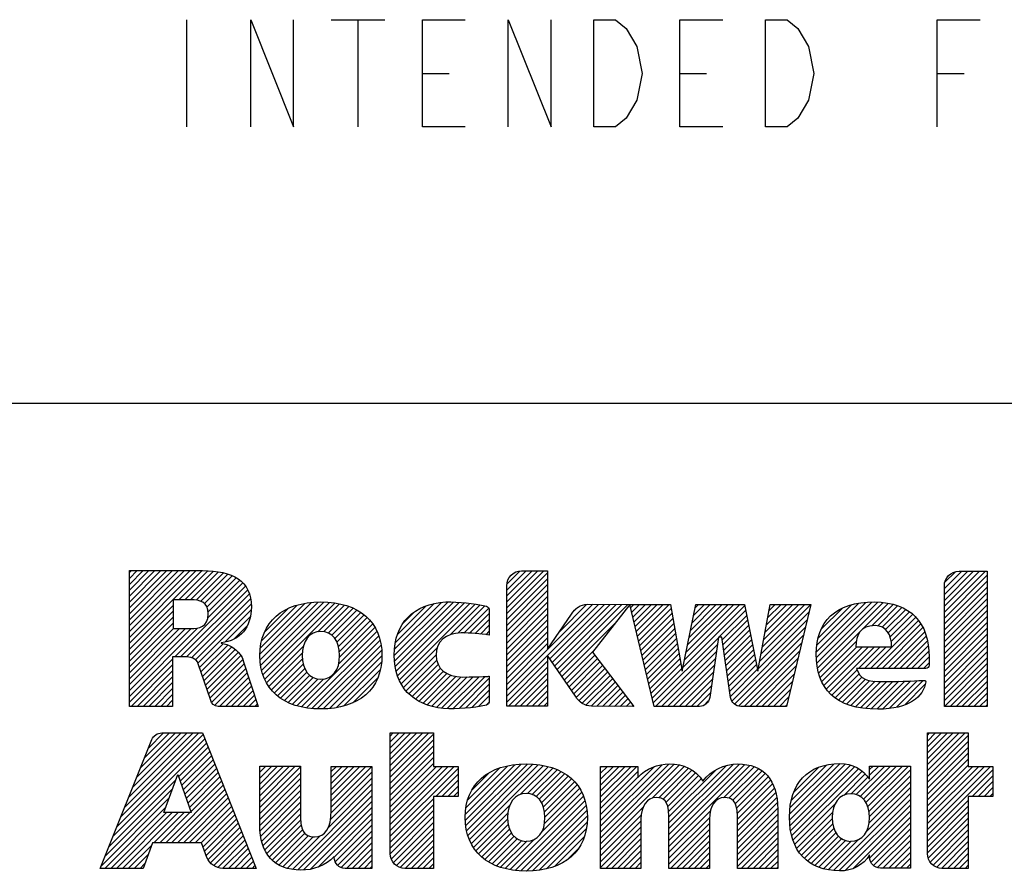
# Model space of a CAD drawing. Units: inches. Extents: x 0 to 22, y 0 to 17.
# Drawn here: x 15.5 to 16.9, y 1.6 to 2.9 of the extents above; entities that cross this region are included whole.
import ezdxf

# ---------------------------------------------------------------- set-up
doc = ezdxf.new("R2010")
doc.units = ezdxf.units.IN
doc.header["$LTSCALE"] = 1.21
doc.header["$MEASUREMENT"] = 0
doc.layers.get('0').update_dxf_attribs({"linetype": 'CONTINUOUS'})

# ---------------------------------------------------------------- blocks, each defined once
blk = doc.blocks.new('2019_RA_LOGO_TB_BL0', base_point=(16.124, 1.862))
at = {"color": 2, "linetype": 'Continuous'}
for p, q in [((15.6342, 1.963), (15.74, 2.0688)), ((15.6342, 1.9716), (15.7314, 2.0688)), ((15.6342, 1.9802), (15.7228, 2.0688)), ((15.6342, 1.9887), (15.7142, 2.0688)), ((15.6342, 1.9973), (15.7057, 2.0688)), ((15.6342, 2.0059), (15.6971, 2.0688)), ((15.6342, 2.0145), (15.6885, 2.0688)), ((15.6342, 2.0231), (15.6799, 2.0688)), ((15.6342, 2.0317), (15.6713, 2.0688)), ((15.6342, 2.0402), (15.6627, 2.0688)), ((15.6342, 2.0488), (15.6542, 2.0688)), ((15.6342, 2.0574), (15.6456, 2.0688)), ((15.6342, 2.066), (15.637, 2.0688)), ((15.7061, 2.0263), (15.7484, 2.0686)), ((15.7147, 2.0263), (15.7562, 2.0678)), ((15.7233, 2.0263), (15.7639, 2.0669)), ((15.7314, 2.0259), (15.7711, 2.0655)), ((16.1839, 2.0148), (16.2377, 2.0687)), ((16.1839, 2.0234), (16.2291, 2.0687)), ((16.1839, 2.032), (16.2206, 2.0687)), ((16.1839, 2.0406), (16.212, 2.0687)), ((16.1839, 2.0062), (16.2433, 2.0656)), ((16.1845, 2.0498), (16.2028, 2.0681)), ((16.8212, 2.0084), (16.881, 2.0681)), ((16.8212, 2.017), (16.8724, 2.0681)), ((16.8212, 2.0255), (16.8638, 2.0681)), ((16.8212, 2.0341), (16.8552, 2.0681)), ((16.8212, 2.0427), (16.8466, 2.0681)), ((16.822, 2.0521), (16.8372, 2.0673)), ((15.7383, 2.0242), (15.7777, 2.0636)), ((15.7436, 2.0209), (15.784, 2.0613)), ((15.7471, 2.0158), (15.7896, 2.0583)), ((15.7483, 1.9999), (15.7993, 2.0509)), ((15.7487, 2.0088), (15.7948, 2.0549)), ((16.1839, 1.9976), (16.2433, 2.0571)), ((16.8212, 1.9998), (16.8836, 2.0621)), ((16.8212, 1.9912), (16.8836, 2.0536)), ((15.7002, 1.9432), (15.8033, 2.0463)), ((15.7088, 1.9432), (15.8066, 2.0409)), ((16.1839, 1.9891), (16.2433, 2.0485)), ((16.1839, 1.9805), (16.2433, 2.0399)), ((16.8212, 1.9826), (16.8836, 2.045)), ((15.7173, 1.9431), (15.8088, 2.0346)), ((15.7246, 1.9418), (15.8107, 2.0279)), ((15.8244, 1.9472), (15.8996, 2.0224)), ((15.8247, 1.9389), (15.9089, 2.0231)), ((15.8254, 1.931), (15.9175, 2.0231)), ((15.8269, 1.9239), (15.9255, 2.0225)), ((16.0198, 1.9452), (16.0978, 2.0231)), ((16.0204, 1.9372), (16.1061, 2.0229)), ((16.0204, 1.9543), (16.0886, 2.0225)), ((16.0212, 1.9294), (16.1144, 2.0226)), ((16.1839, 1.9719), (16.2433, 2.0313)), ((16.1839, 1.9633), (16.2433, 2.0227)), ((16.6348, 1.9507), (16.7067, 2.0226)), ((16.6349, 1.9422), (16.7156, 2.023)), ((16.6355, 1.9342), (16.7241, 2.0229)), ((16.6366, 1.9268), (16.7321, 2.0223)), ((16.8212, 1.974), (16.8836, 2.0364)), ((16.8212, 1.9655), (16.8836, 2.0278)), ((15.6342, 1.9544), (15.698, 2.0182)), ((15.6342, 1.9458), (15.698, 2.0096)), ((15.7303, 1.939), (15.8114, 2.0201)), ((15.7339, 1.9339), (15.8116, 2.0116)), ((15.8251, 1.9564), (15.8899, 2.0212)), ((15.827, 1.967), (15.8787, 2.0187)), ((15.8287, 1.9172), (15.9333, 2.0217)), ((15.8312, 1.911), (15.9404, 2.0203)), ((15.8314, 1.9799), (15.8652, 2.0137)), ((15.9087, 1.9799), (15.9474, 2.0187)), ((15.9173, 1.98), (15.9538, 2.0165)), ((15.9238, 1.9779), (15.96, 2.0141)), ((15.9291, 1.9747), (15.9656, 2.0112)), ((15.9332, 1.9702), (15.9711, 2.008)), ((16.0217, 1.9642), (16.0783, 2.0208)), ((16.0227, 1.9223), (16.1224, 2.022)), ((16.0247, 1.9157), (16.1301, 2.0212)), ((16.0247, 1.9758), (16.0663, 2.0174)), ((16.0271, 1.9095), (16.1376, 2.02)), ((16.0328, 1.9925), (16.0492, 2.0089)), ((16.1018, 1.9757), (16.1448, 2.0187)), ((16.1125, 1.9778), (16.1521, 2.0174)), ((16.1212, 1.9779), (16.1576, 2.0142)), ((16.1839, 1.8946), (16.309, 2.0198)), ((16.1839, 1.8861), (16.3176, 2.0197)), ((16.1839, 1.9547), (16.2433, 2.0141)), ((16.2467, 1.9403), (16.3261, 2.0197)), ((16.2502, 1.9352), (16.3346, 2.0196)), ((16.2537, 1.9301), (16.3431, 2.0196)), ((16.2572, 1.925), (16.3516, 2.0195)), ((16.2607, 1.92), (16.3602, 2.0194)), ((16.261, 1.9803), (16.3002, 2.0196)), ((16.2822, 2.0102), (16.2871, 2.015)), ((16.364, 2.0147), (16.3687, 2.0194)), ((16.3657, 2.0078), (16.3773, 2.0194)), ((16.3673, 2.0009), (16.3859, 2.0194)), ((16.369, 1.9939), (16.3945, 2.0194)), ((16.3706, 1.987), (16.4031, 2.0194)), ((16.3723, 1.9801), (16.4116, 2.0194)), ((16.374, 1.9731), (16.4202, 2.0194)), ((16.3756, 1.9662), (16.4232, 2.0138)), ((16.4408, 1.9284), (16.5304, 2.018)), ((16.4429, 1.9391), (16.5232, 2.0194)), ((16.4451, 1.9499), (16.5146, 2.0194)), ((16.4473, 1.9606), (16.5061, 2.0194)), ((16.4495, 1.9714), (16.4975, 2.0194)), ((16.4517, 1.9822), (16.4889, 2.0194)), ((16.4538, 1.9929), (16.4803, 2.0194)), ((16.456, 2.0037), (16.4717, 2.0194)), ((16.4582, 2.0145), (16.4631, 2.0194)), ((16.4929, 1.9719), (16.5318, 2.0109)), ((16.5524, 1.937), (16.6239, 2.0085)), ((16.5543, 1.9475), (16.6265, 2.0196)), ((16.5562, 1.958), (16.6178, 2.0196)), ((16.5581, 1.9685), (16.6092, 2.0196)), ((16.56, 1.979), (16.6006, 2.0195)), ((16.5619, 1.9894), (16.592, 2.0195)), ((16.5638, 1.9999), (16.5834, 2.0195)), ((16.5657, 2.0104), (16.5748, 2.0194)), ((16.6356, 1.9602), (16.6968, 2.0214)), ((16.6375, 1.9706), (16.686, 2.0191)), ((16.6422, 1.9839), (16.6722, 2.0139)), ((16.7018, 1.9834), (16.7396, 2.0212)), ((16.7155, 1.9885), (16.7467, 2.0197)), ((16.7241, 1.9885), (16.7532, 2.0176)), ((16.7307, 1.9865), (16.7595, 2.0153)), ((16.7357, 1.983), (16.765, 2.0123)), ((16.7395, 1.9782), (16.7703, 2.009)), ((16.8212, 1.9569), (16.8836, 2.0192)), ((16.8212, 1.9483), (16.8836, 2.0106)), ((15.6342, 1.9372), (15.698, 2.0011)), ((15.7735, 1.965), (15.8102, 2.0017)), ((15.9365, 1.9648), (15.9759, 2.0043)), ((15.9387, 1.9585), (15.9807, 2.0004)), ((15.94, 1.9512), (15.9847, 1.9959)), ((16.1296, 1.9777), (16.1584, 2.0065)), ((16.1379, 1.9774), (16.1584, 1.9979)), ((16.1839, 1.9461), (16.2433, 2.0056)), ((16.1839, 1.9376), (16.2433, 1.997)), ((16.3773, 1.9593), (16.4245, 2.0065)), ((16.3789, 1.9524), (16.4258, 1.9992)), ((16.4976, 1.9681), (16.5333, 2.0037)), ((16.4987, 1.9606), (16.5347, 1.9966)), ((16.5505, 1.9265), (16.6212, 1.9973)), ((16.7135, 1.9264), (16.7835, 1.9964)), ((16.7422, 1.9723), (16.7751, 2.0052)), ((16.7439, 1.9654), (16.7795, 2.001)), ((16.8212, 1.9397), (16.8836, 2.0021)), ((16.8212, 1.9311), (16.8836, 1.9935)), ((15.6342, 1.9287), (15.698, 1.9925)), ((15.6342, 1.8857), (15.7336, 1.9851)), ((15.6342, 1.8943), (15.7243, 1.9844)), ((15.6342, 1.9029), (15.7157, 1.9844)), ((15.6342, 1.9115), (15.7071, 1.9844)), ((15.6342, 1.9201), (15.6985, 1.9844)), ((15.7866, 1.9695), (15.806, 1.9889)), ((15.885, 1.8705), (15.9948, 1.9803)), ((15.939, 1.9331), (15.9918, 1.9859)), ((15.9404, 1.943), (15.9886, 1.9912)), ((16.1455, 1.9765), (16.1584, 1.9893)), ((16.1532, 1.9755), (16.1584, 1.9808)), ((16.1839, 1.929), (16.2433, 1.9884)), ((16.1839, 1.9204), (16.2433, 1.9798)), ((16.2642, 1.9149), (16.3412, 1.9919)), ((16.3806, 1.9454), (16.4271, 1.9919)), ((16.3822, 1.9385), (16.4284, 1.9846)), ((16.4998, 1.9531), (16.5362, 1.9894)), ((16.5009, 1.9456), (16.5376, 1.9823)), ((16.5119, 1.8793), (16.6185, 1.986)), ((16.6381, 1.9197), (16.6988, 1.9804)), ((16.722, 1.9264), (16.7869, 1.9912)), ((16.7306, 1.9264), (16.7901, 1.9859)), ((16.7392, 1.9264), (16.7926, 1.9798)), ((16.8212, 1.9225), (16.8836, 1.9849)), ((15.8921, 1.869), (15.9973, 1.9741)), ((15.8999, 1.8682), (15.9992, 1.9675)), ((16.1839, 1.9118), (16.2433, 1.9712)), ((16.3839, 1.9316), (16.4297, 1.9774)), ((16.3855, 1.9246), (16.431, 1.9701)), ((16.3971, 1.8762), (16.4921, 1.9711)), ((16.502, 1.9381), (16.539, 1.9751)), ((16.503, 1.9306), (16.5405, 1.968)), ((16.5156, 1.8744), (16.6158, 1.9747)), ((16.6401, 1.9132), (16.6931, 1.9662)), ((16.7478, 1.9264), (16.7948, 1.9734)), ((16.7564, 1.9264), (16.7965, 1.9665)), ((16.8212, 1.914), (16.8836, 1.9763)), ((16.8212, 1.9054), (16.8836, 1.9677)), ((15.7362, 1.9277), (15.7709, 1.9623)), ((15.7384, 1.9213), (15.7775, 1.9604)), ((15.7406, 1.9149), (15.7831, 1.9574)), ((15.7428, 1.9085), (15.7883, 1.954)), ((15.8341, 1.9053), (15.8876, 1.9588)), ((15.9078, 1.8675), (16.0008, 1.9605)), ((15.9163, 1.8674), (16.0016, 1.9527)), ((16.0301, 1.904), (16.0829, 1.9567)), ((16.1839, 1.9032), (16.2433, 1.9626)), ((16.2677, 1.9098), (16.31, 1.9522)), ((16.3872, 1.9177), (16.4323, 1.9628)), ((16.3889, 1.9108), (16.4336, 1.9555)), ((16.4007, 1.8711), (16.4907, 1.9611)), ((16.4093, 1.8711), (16.4892, 1.9511)), ((16.5041, 1.9231), (16.5419, 1.9609)), ((16.5052, 1.9156), (16.5434, 1.9537)), ((16.5217, 1.872), (16.6131, 1.9634)), ((16.5294, 1.8711), (16.6105, 1.9521)), ((16.6427, 1.9072), (16.6936, 1.958)), ((16.6455, 1.9014), (16.7022, 1.958)), ((16.6491, 1.8964), (16.7108, 1.958)), ((16.6529, 1.8916), (16.7193, 1.958)), ((16.6963, 1.9264), (16.7279, 1.958)), ((16.7049, 1.9264), (16.7365, 1.958)), ((16.765, 1.9264), (16.7978, 1.9592)), ((16.7735, 1.9264), (16.7985, 1.9514)), ((16.8212, 1.8968), (16.8836, 1.9591)), ((16.8212, 1.8882), (16.8836, 1.9506)), ((15.6342, 1.8772), (15.6971, 1.9401)), ((15.745, 1.9021), (15.7926, 1.9497)), ((15.7471, 1.8957), (15.7967, 1.9452)), ((15.7493, 1.8893), (15.7992, 1.9392)), ((15.8373, 1.9), (15.8859, 1.9486)), ((15.8411, 1.8952), (15.8861, 1.9402)), ((15.9256, 1.8681), (16.0021, 1.9446)), ((16.0333, 1.8985), (16.0811, 1.9464)), ((16.0372, 1.8939), (16.0818, 1.9385)), ((16.1839, 1.8775), (16.2433, 1.9369)), ((16.2712, 1.9047), (16.3121, 1.9456)), ((16.2747, 1.8996), (16.3158, 1.9407)), ((16.3905, 1.9039), (16.4349, 1.9482)), ((16.3922, 1.8969), (16.4362, 1.9409)), ((16.4179, 1.8711), (16.4878, 1.941)), ((16.5063, 1.9081), (16.5448, 1.9466)), ((16.5074, 1.9006), (16.5462, 1.9394)), ((16.538, 1.8711), (16.6078, 1.9409)), ((16.7821, 1.9264), (16.7989, 1.9432)), ((16.8212, 1.8796), (16.8836, 1.942)), ((15.6369, 1.8712), (15.6971, 1.9315)), ((15.6455, 1.8712), (15.6971, 1.9229)), ((15.7515, 1.8829), (15.8015, 1.9329)), ((15.754, 1.8767), (15.8036, 1.9264)), ((15.8451, 1.8906), (15.8873, 1.9328)), ((15.8498, 1.8867), (15.8895, 1.9264)), ((15.9351, 1.8691), (16.0014, 1.9354)), ((15.9462, 1.8716), (15.9997, 1.9251)), ((16.0412, 1.8893), (16.084, 1.9321)), ((16.0459, 1.8854), (16.0873, 1.9269)), ((16.0508, 1.8817), (16.0916, 1.9225)), ((16.1863, 1.8714), (16.2433, 1.9283)), ((16.2782, 1.8945), (16.3195, 1.9358)), ((16.2817, 1.8894), (16.3232, 1.9309)), ((16.2853, 1.8845), (16.3269, 1.9261)), ((16.3938, 1.89), (16.4375, 1.9336)), ((16.3955, 1.8831), (16.4388, 1.9264)), ((16.4264, 1.8711), (16.4863, 1.931)), ((16.5085, 1.8931), (16.5477, 1.9323)), ((16.5095, 1.8856), (16.5491, 1.9252)), ((16.5466, 1.8711), (16.6051, 1.9296)), ((16.6573, 1.8874), (16.6942, 1.9243)), ((16.7907, 1.9264), (16.799, 1.9346)), ((16.8212, 1.871), (16.8836, 1.9334)), ((16.8296, 1.8709), (16.8836, 1.9248)), ((15.654, 1.8712), (15.6971, 1.9143)), ((15.7582, 1.8724), (15.8058, 1.92)), ((15.7654, 1.871), (15.8079, 1.9135)), ((15.8545, 1.8829), (15.8927, 1.9211)), ((15.86, 1.8798), (15.8968, 1.9165)), ((15.8655, 1.8767), (15.9019, 1.9131)), ((15.8717, 1.8743), (15.9084, 1.911)), ((15.878, 1.872), (15.9168, 1.9108)), ((15.9594, 1.8762), (15.9958, 1.9126)), ((16.0562, 1.8786), (16.0967, 1.9191)), ((16.0619, 1.8757), (16.1026, 1.9164)), ((16.0681, 1.8733), (16.1096, 1.9148)), ((16.0747, 1.8713), (16.1174, 1.914)), ((16.0817, 1.8697), (16.126, 1.914)), ((16.089, 1.8685), (16.1347, 1.9142)), ((16.0972, 1.8681), (16.1435, 1.9144)), ((16.1057, 1.868), (16.1524, 1.9147)), ((16.1143, 1.868), (16.1584, 1.9121)), ((16.1949, 1.8714), (16.2433, 1.9197)), ((16.2035, 1.8714), (16.2433, 1.9111)), ((16.2891, 1.8798), (16.3306, 1.9212)), ((16.2937, 1.8757), (16.3343, 1.9163)), ((16.2997, 1.8732), (16.338, 1.9114)), ((16.435, 1.8711), (16.4849, 1.921)), ((16.4436, 1.8711), (16.4834, 1.9109)), ((16.5552, 1.8711), (16.6024, 1.9183)), ((16.662, 1.8835), (16.697, 1.9185)), ((16.6671, 1.88), (16.7009, 1.9138)), ((16.6728, 1.8771), (16.7063, 1.9106)), ((16.6786, 1.8744), (16.7129, 1.9087)), ((16.6852, 1.8723), (16.7205, 1.9077)), ((16.7065, 1.868), (16.7461, 1.9075)), ((16.7147, 1.8675), (16.7549, 1.9077)), ((16.7228, 1.8671), (16.7636, 1.9079)), ((16.7317, 1.8674), (16.7725, 1.9082)), ((16.7408, 1.8679), (16.7814, 1.9085)), ((16.7513, 1.8698), (16.7903, 1.9089)), ((16.8382, 1.8709), (16.8836, 1.9162)), ((16.8468, 1.8709), (16.8836, 1.9076)), ((15.6626, 1.8712), (15.6971, 1.9058)), ((15.6712, 1.8712), (15.6971, 1.8972)), ((15.774, 1.871), (15.81, 1.9071)), ((15.7826, 1.871), (15.8122, 1.9006)), ((15.7911, 1.871), (15.8143, 1.8942)), ((16.1237, 1.8688), (16.1584, 1.9035)), ((16.133, 1.8695), (16.1584, 1.8949)), ((16.2121, 1.8714), (16.2433, 1.9026)), ((16.2207, 1.8714), (16.2433, 1.894)), ((16.3066, 1.8715), (16.3417, 1.9065)), ((16.315, 1.8713), (16.3454, 1.9017)), ((16.3235, 1.8712), (16.3491, 1.8968)), ((16.4522, 1.8711), (16.482, 1.9009)), ((16.5638, 1.8711), (16.5997, 1.907)), ((16.5724, 1.8711), (16.597, 1.8957)), ((16.6918, 1.8704), (16.7288, 1.9074)), ((16.6991, 1.8692), (16.7373, 1.9074)), ((16.7634, 1.8733), (16.7934, 1.9034)), ((16.8554, 1.8709), (16.8836, 1.8991)), ((15.6798, 1.8712), (15.6971, 1.8886)), ((15.6884, 1.8712), (15.6971, 1.88)), ((15.7997, 1.871), (15.8164, 1.8877)), ((15.8083, 1.871), (15.8185, 1.8812)), ((16.1433, 1.8713), (16.1584, 1.8863)), ((16.2292, 1.8714), (16.2433, 1.8854)), ((16.332, 1.8711), (16.3528, 1.8919)), ((16.3406, 1.8711), (16.3565, 1.887)), ((16.3491, 1.871), (16.3602, 1.8821)), ((16.4608, 1.8711), (16.4805, 1.8909)), ((16.4712, 1.873), (16.4773, 1.8791)), ((16.5809, 1.8711), (16.5943, 1.8844)), ((16.864, 1.8709), (16.8836, 1.8905)), ((16.8725, 1.8709), (16.8836, 1.8819)), ((15.697, 1.8712), (15.6971, 1.8714)), ((15.8169, 1.871), (15.8207, 1.8748)), ((16.1537, 1.8731), (16.1581, 1.8775)), ((16.2378, 1.8714), (16.2433, 1.8768)), ((16.3576, 1.8709), (16.3639, 1.8773)), ((16.3661, 1.8709), (16.3676, 1.8724)), ((16.5895, 1.8711), (16.5916, 1.8732)), ((16.8811, 1.8709), (16.8836, 1.8733)), ((15.616, 1.6958), (15.744, 1.8239)), ((15.6217, 1.7102), (15.7416, 1.83)), ((15.6274, 1.7245), (15.7355, 1.8325)), ((15.6332, 1.7388), (15.7269, 1.8325)), ((15.6389, 1.7531), (15.7183, 1.8325)), ((15.6446, 1.7674), (15.7097, 1.8325)), ((15.6504, 1.7818), (15.7011, 1.8325)), ((15.6561, 1.7961), (15.6925, 1.8325)), ((15.6619, 1.8104), (15.684, 1.8325)), ((15.6692, 1.8263), (15.672, 1.8291)), ((16.0142, 1.7764), (16.0701, 1.8324)), ((16.0142, 1.785), (16.0615, 1.8324)), ((16.0142, 1.7936), (16.0529, 1.8324)), ((16.0142, 1.8022), (16.0443, 1.8324)), ((16.0142, 1.8108), (16.0358, 1.8324)), ((16.0142, 1.8194), (16.0272, 1.8324)), ((16.0142, 1.8279), (16.0186, 1.8324)), ((16.0142, 1.7679), (16.0772, 1.8309)), ((16.0142, 1.7593), (16.0772, 1.8223)), ((16.7966, 1.7778), (16.8513, 1.8325)), ((16.7966, 1.7864), (16.8427, 1.8325)), ((16.7966, 1.795), (16.8341, 1.8325)), ((16.7966, 1.8036), (16.8256, 1.8325)), ((16.7966, 1.8122), (16.817, 1.8325)), ((16.7966, 1.8207), (16.8084, 1.8325)), ((16.7966, 1.8293), (16.7998, 1.8325)), ((16.7966, 1.7692), (16.8561, 1.8287)), ((15.6102, 1.6815), (15.7464, 1.8177)), ((15.7058, 1.7685), (15.7489, 1.8116)), ((16.0142, 1.7507), (16.0772, 1.8137)), ((16.7966, 1.7607), (16.8561, 1.8201)), ((16.7966, 1.7521), (16.8561, 1.8115)), ((15.7081, 1.7622), (15.7513, 1.8054)), ((15.7103, 1.7558), (15.7537, 1.7993)), ((15.7125, 1.7495), (15.7562, 1.7931)), ((16.0142, 1.7421), (16.0772, 1.8051)), ((16.0142, 1.7335), (16.0772, 1.7965)), ((16.7966, 1.7435), (16.8561, 1.8029)), ((16.7966, 1.7349), (16.8561, 1.7943)), ((15.7148, 1.7431), (15.7586, 1.787)), ((15.717, 1.7368), (15.7611, 1.7808)), ((15.8241, 1.7323), (15.8758, 1.784)), ((15.8241, 1.7408), (15.8672, 1.784)), ((15.8241, 1.7494), (15.8586, 1.784)), ((15.8241, 1.758), (15.85, 1.784)), ((15.8241, 1.7666), (15.8415, 1.784)), ((15.8241, 1.7752), (15.8329, 1.784)), ((15.8241, 1.7838), (15.8243, 1.784)), ((15.8241, 1.7237), (15.8835, 1.7831)), ((15.9279, 1.7246), (15.9871, 1.7838)), ((15.9279, 1.7331), (15.9786, 1.7838)), ((15.9279, 1.7417), (15.97, 1.7838)), ((15.9279, 1.7503), (15.9614, 1.7838)), ((15.9279, 1.7589), (15.9528, 1.7838)), ((15.9279, 1.7675), (15.9442, 1.7838)), ((15.9279, 1.7761), (15.9356, 1.7838)), ((16.0142, 1.7249), (16.0772, 1.7879)), ((16.0142, 1.6906), (16.1072, 1.7836)), ((16.0142, 1.6992), (16.0986, 1.7836)), ((16.0142, 1.7078), (16.09, 1.7836)), ((16.0142, 1.7164), (16.0814, 1.7836)), ((16.0142, 1.682), (16.113, 1.7809)), ((16.1236, 1.7056), (16.205, 1.7871)), ((16.1237, 1.7143), (16.1955, 1.7861)), ((16.1242, 1.6976), (16.2138, 1.7872)), ((16.1244, 1.7236), (16.1853, 1.7845)), ((16.1255, 1.6903), (16.2219, 1.7868)), ((16.1268, 1.7345), (16.1737, 1.7815)), ((16.127, 1.6833), (16.2298, 1.786)), ((16.1295, 1.6772), (16.2372, 1.7849)), ((16.204, 1.7431), (16.2442, 1.7833)), ((16.2138, 1.7443), (16.2508, 1.7814)), ((16.221, 1.7429), (16.257, 1.779)), ((16.3205, 1.6879), (16.4197, 1.7872)), ((16.3205, 1.6793), (16.4279, 1.7868)), ((16.3205, 1.6965), (16.4102, 1.7862)), ((16.3205, 1.6708), (16.4356, 1.7858)), ((16.3205, 1.7308), (16.3734, 1.7838)), ((16.3205, 1.7394), (16.3648, 1.7838)), ((16.3205, 1.748), (16.3562, 1.7838)), ((16.3205, 1.7566), (16.3477, 1.7838)), ((16.3205, 1.7652), (16.3391, 1.7838)), ((16.3205, 1.7738), (16.3305, 1.7838)), ((16.3205, 1.7823), (16.3219, 1.7838)), ((16.3205, 1.7051), (16.3988, 1.7834)), ((16.3957, 1.7374), (16.4421, 1.7838)), ((16.4051, 1.7382), (16.4483, 1.7814)), ((16.42, 1.6845), (16.5226, 1.7871)), ((16.42, 1.6931), (16.5136, 1.7866)), ((16.42, 1.6759), (16.5305, 1.7863)), ((16.42, 1.6673), (16.5378, 1.7851)), ((16.42, 1.7016), (16.5032, 1.7848)), ((16.42, 1.7102), (16.4886, 1.7788)), ((16.4993, 1.738), (16.5443, 1.783)), ((16.5073, 1.7374), (16.5503, 1.7804)), ((16.5957, 1.7142), (16.6693, 1.7878)), ((16.5957, 1.7056), (16.6773, 1.7873)), ((16.5964, 1.6977), (16.6844, 1.7857)), ((16.5966, 1.7237), (16.6601, 1.7872)), ((16.5972, 1.69), (16.6908, 1.7835)), ((16.5982, 1.7339), (16.6501, 1.7858)), ((16.5989, 1.6831), (16.6964, 1.7806)), ((16.6018, 1.7461), (16.6381, 1.7824)), ((16.6928, 1.7427), (16.7344, 1.7843)), ((16.6987, 1.7399), (16.743, 1.7843)), ((16.7034, 1.7361), (16.7516, 1.7843)), ((16.707, 1.7311), (16.7602, 1.7843)), ((16.7097, 1.7252), (16.7688, 1.7843)), ((16.7115, 1.7185), (16.7718, 1.7787)), ((16.7123, 1.7708), (16.7258, 1.7843)), ((16.7123, 1.7794), (16.7173, 1.7843)), ((16.7966, 1.7263), (16.8561, 1.7857)), ((16.7966, 1.692), (16.8884, 1.7838)), ((16.7966, 1.7006), (16.8798, 1.7838)), ((16.7966, 1.7092), (16.8712, 1.7838)), ((16.7966, 1.7177), (16.8627, 1.7838)), ((16.7966, 1.6834), (16.892, 1.7787)), ((15.6045, 1.6672), (15.7017, 1.7644)), ((15.6841, 1.7164), (15.7045, 1.7721)), ((15.7045, 1.7721), (15.7242, 1.7164)), ((15.7192, 1.7304), (15.7635, 1.7747)), ((15.7215, 1.7241), (15.7659, 1.7686)), ((15.8241, 1.7151), (15.8835, 1.7745)), ((15.8241, 1.7065), (15.8835, 1.7659)), ((15.9269, 1.7064), (15.9874, 1.7668)), ((15.9277, 1.7158), (15.9874, 1.7754)), ((16.0806, 1.7399), (16.113, 1.7723)), ((16.1332, 1.7495), (16.158, 1.7744)), ((16.2266, 1.7399), (16.2629, 1.7763)), ((16.2311, 1.7359), (16.2684, 1.7732)), ((16.2346, 1.7307), (16.2735, 1.7696)), ((16.2371, 1.7248), (16.2782, 1.7658)), ((16.3205, 1.7223), (16.3748, 1.7765)), ((16.3205, 1.7137), (16.3748, 1.768)), ((16.4115, 1.736), (16.4536, 1.7781)), ((16.4159, 1.7318), (16.4585, 1.7744)), ((16.4183, 1.7256), (16.463, 1.7703)), ((16.4194, 1.7182), (16.4668, 1.7656)), ((16.5129, 1.7344), (16.5556, 1.7771)), ((16.5164, 1.7294), (16.5603, 1.7732)), ((16.5186, 1.7229), (16.5644, 1.7688)), ((16.6007, 1.6763), (16.7014, 1.777)), ((16.6746, 1.7416), (16.706, 1.7731)), ((16.6854, 1.7438), (16.7098, 1.7683)), ((16.7123, 1.7107), (16.7718, 1.7701)), ((16.8618, 1.74), (16.892, 1.7702)), ((15.5988, 1.6529), (15.6967, 1.7508)), ((15.687, 1.6725), (15.7708, 1.7563)), ((15.6956, 1.6725), (15.7733, 1.7501)), ((15.7237, 1.7177), (15.7684, 1.7624)), ((15.8241, 1.6979), (15.8835, 1.7573)), ((15.9235, 1.6943), (15.9874, 1.7582)), ((16.0892, 1.7399), (16.113, 1.7637)), ((16.0978, 1.7399), (16.113, 1.7551)), ((16.2388, 1.7178), (16.2825, 1.7615)), ((16.2388, 1.7007), (16.2899, 1.7517)), ((16.2395, 1.7099), (16.2865, 1.7569)), ((16.5193, 1.7151), (16.568, 1.7638)), ((16.5197, 1.7068), (16.5711, 1.7583)), ((16.5197, 1.6982), (16.5736, 1.7522)), ((16.7081, 1.6893), (16.7718, 1.7529)), ((16.7118, 1.7015), (16.7718, 1.7615)), ((16.8704, 1.74), (16.892, 1.7616)), ((16.879, 1.74), (16.892, 1.753)), ((15.593, 1.6386), (15.6917, 1.7373)), ((15.7042, 1.6725), (15.7757, 1.744)), ((15.7128, 1.6725), (15.7781, 1.7378)), ((15.8246, 1.6899), (15.8835, 1.7488)), ((15.8255, 1.6822), (15.8835, 1.7402)), ((15.8715, 1.6337), (15.9874, 1.7496)), ((15.8794, 1.6331), (15.9874, 1.7411)), ((16.0142, 1.6734), (16.0772, 1.7364)), ((16.1063, 1.7399), (16.113, 1.7465)), ((16.1887, 1.6334), (16.2956, 1.7403)), ((16.2346, 1.6879), (16.2931, 1.7464)), ((16.5197, 1.6897), (16.5755, 1.7455)), ((16.5197, 1.6811), (16.577, 1.7384)), ((16.6597, 1.6323), (16.7718, 1.7444)), ((16.6677, 1.6318), (16.7718, 1.7358)), ((16.8876, 1.74), (16.892, 1.7444)), ((15.5983, 1.6352), (15.6868, 1.7237)), ((15.7214, 1.6725), (15.7806, 1.7317)), ((15.73, 1.6725), (15.783, 1.7255)), ((15.827, 1.6751), (15.8835, 1.7316)), ((15.8289, 1.6684), (15.8835, 1.723)), ((15.8879, 1.633), (15.9874, 1.7325)), ((15.8973, 1.6338), (15.9874, 1.7239)), ((16.0142, 1.6649), (16.0772, 1.7278)), ((16.1321, 1.6712), (16.1882, 1.7273)), ((16.1963, 1.6324), (16.2978, 1.734)), ((16.2042, 1.6317), (16.2994, 1.7269)), ((16.3205, 1.6622), (16.3826, 1.7243)), ((16.5197, 1.6725), (16.5778, 1.7307)), ((16.5197, 1.6639), (16.5785, 1.7227)), ((16.6033, 1.6703), (16.6619, 1.7289)), ((16.6768, 1.6322), (16.7718, 1.7272)), ((16.7966, 1.6748), (16.8561, 1.7342)), ((16.7966, 1.6662), (16.8561, 1.7257)), ((15.6069, 1.6352), (15.6881, 1.7164)), ((15.6155, 1.6352), (15.6966, 1.7164)), ((15.624, 1.6352), (15.7052, 1.7164)), ((15.6699, 1.6725), (15.7138, 1.7164)), ((15.6785, 1.6725), (15.7224, 1.7164)), ((15.7242, 1.7164), (15.6841, 1.7164)), ((15.7385, 1.6725), (15.7854, 1.7194)), ((15.7414, 1.6668), (15.7879, 1.7132)), ((15.7436, 1.6604), (15.7903, 1.7071)), ((15.8315, 1.6624), (15.8835, 1.7144)), ((15.9091, 1.6371), (15.9874, 1.7153)), ((15.9325, 1.6518), (15.9874, 1.7067)), ((16.0142, 1.6563), (16.0772, 1.7193)), ((16.0157, 1.6492), (16.0772, 1.7107)), ((16.1353, 1.6658), (16.1853, 1.7158)), ((16.1389, 1.6608), (16.1848, 1.7068)), ((16.2124, 1.6314), (16.3005, 1.7194)), ((16.2214, 1.6318), (16.3011, 1.7114)), ((16.3205, 1.6536), (16.3798, 1.7129)), ((16.42, 1.6587), (16.481, 1.7197)), ((16.42, 1.6501), (16.4794, 1.7095)), ((16.5197, 1.6553), (16.5785, 1.7142)), ((16.6059, 1.6644), (16.6582, 1.7167)), ((16.6094, 1.6593), (16.6577, 1.7075)), ((16.688, 1.6348), (16.7718, 1.7186)), ((16.7125, 1.6507), (16.7718, 1.71)), ((16.7966, 1.6577), (16.8561, 1.7171)), ((16.7977, 1.6502), (16.8561, 1.7085)), ((15.7459, 1.6541), (15.7928, 1.701)), ((15.7487, 1.6483), (15.7952, 1.6948)), ((15.8344, 1.6567), (15.8837, 1.7061)), ((15.8381, 1.6519), (15.8844, 1.6982)), ((15.9339, 1.6447), (15.9874, 1.6981)), ((16.0187, 1.6437), (16.0772, 1.7021)), ((16.023, 1.6393), (16.0772, 1.6935)), ((16.1429, 1.6562), (16.1858, 1.6992)), ((16.1473, 1.652), (16.1878, 1.6925)), ((16.231, 1.6327), (16.3008, 1.7025)), ((16.2415, 1.6347), (16.2997, 1.6929)), ((16.3205, 1.645), (16.3793, 1.7038)), ((16.3205, 1.6364), (16.3793, 1.6953)), ((16.42, 1.6416), (16.4792, 1.7007)), ((16.5197, 1.6467), (16.5785, 1.7056)), ((16.5197, 1.6382), (16.5785, 1.697)), ((16.613, 1.6543), (16.6585, 1.6998)), ((16.6174, 1.65), (16.6604, 1.6931)), ((16.7144, 1.6441), (16.7718, 1.7014)), ((16.7182, 1.6393), (16.7718, 1.6929)), ((16.8005, 1.6444), (16.8561, 1.6999)), ((15.7523, 1.6433), (15.7976, 1.6887)), ((15.757, 1.6395), (15.8001, 1.6825)), ((15.8421, 1.6473), (15.8864, 1.6916)), ((15.8468, 1.6434), (15.8897, 1.6863)), ((15.8522, 1.6402), (15.8947, 1.6827)), ((15.8579, 1.6374), (15.9017, 1.6811)), ((15.8645, 1.6354), (15.9115, 1.6823)), ((15.9374, 1.6396), (15.9874, 1.6896)), ((15.9427, 1.6363), (15.9874, 1.681)), ((16.0286, 1.6364), (16.0772, 1.6849)), ((16.152, 1.6482), (16.1906, 1.6868)), ((16.1572, 1.6448), (16.1944, 1.682)), ((16.1627, 1.6417), (16.1992, 1.6782)), ((16.2537, 1.6383), (16.2969, 1.6815)), ((16.3279, 1.6352), (16.3793, 1.6867)), ((16.3365, 1.6352), (16.3793, 1.6781)), ((16.4223, 1.6352), (16.4792, 1.6921)), ((16.4309, 1.6352), (16.4792, 1.6835)), ((16.5253, 1.6352), (16.5785, 1.6884)), ((16.5339, 1.6352), (16.5785, 1.6798)), ((16.6219, 1.646), (16.6631, 1.6872)), ((16.627, 1.6426), (16.6668, 1.6823)), ((16.6325, 1.6394), (16.6715, 1.6785)), ((16.7238, 1.6363), (16.7718, 1.6843)), ((16.8048, 1.6401), (16.8561, 1.6913)), ((16.8102, 1.6369), (16.8561, 1.6827)), ((15.6326, 1.6352), (15.6667, 1.6693)), ((15.7628, 1.6367), (15.8025, 1.6764)), ((15.77, 1.6353), (15.805, 1.6702)), ((15.7786, 1.6353), (15.8074, 1.6641)), ((15.9502, 1.6352), (15.9874, 1.6724)), ((15.9587, 1.6352), (15.9874, 1.6638)), ((16.0359, 1.6351), (16.0772, 1.6763)), ((16.0445, 1.6351), (16.0772, 1.6678)), ((16.1687, 1.6391), (16.2052, 1.6756)), ((16.1749, 1.6368), (16.2131, 1.6749)), ((16.1817, 1.635), (16.2244, 1.6777)), ((16.2707, 1.6467), (16.2886, 1.6646)), ((16.3451, 1.6352), (16.3793, 1.6695)), ((16.4395, 1.6352), (16.4792, 1.6749)), ((16.4481, 1.6352), (16.4792, 1.6664)), ((16.5425, 1.6352), (16.5785, 1.6713)), ((16.6386, 1.6369), (16.6774, 1.6757)), ((16.6451, 1.6348), (16.6848, 1.6746)), ((16.6521, 1.6332), (16.6962, 1.6773)), ((16.6849, 1.6746), (16.6851, 1.6749)), ((16.7316, 1.6355), (16.7718, 1.6757)), ((16.7402, 1.6355), (16.7718, 1.6671)), ((16.8172, 1.6353), (16.8561, 1.6742)), ((16.8257, 1.6352), (16.8561, 1.6656)), ((15.6412, 1.6352), (15.6616, 1.6556)), ((15.7872, 1.6353), (15.8098, 1.6579)), ((15.7958, 1.6353), (15.8123, 1.6518)), ((15.9673, 1.6352), (15.9874, 1.6552)), ((16.0531, 1.6351), (16.0772, 1.6592)), ((16.0617, 1.6351), (16.0772, 1.6506)), ((16.3536, 1.6352), (16.3793, 1.6609)), ((16.3622, 1.6352), (16.3793, 1.6523)), ((16.4566, 1.6352), (16.4792, 1.6578)), ((16.5511, 1.6352), (16.5785, 1.6627)), ((16.5596, 1.6352), (16.5785, 1.6541)), ((16.7488, 1.6355), (16.7718, 1.6585)), ((16.7574, 1.6355), (16.7718, 1.6499)), ((16.8343, 1.6352), (16.8561, 1.657)), ((15.6498, 1.6352), (15.6564, 1.6419)), ((15.8044, 1.6353), (15.8147, 1.6456)), ((15.8129, 1.6353), (15.8171, 1.6395)), ((15.9759, 1.6352), (15.9874, 1.6466)), ((15.9845, 1.6352), (15.9874, 1.6381)), ((16.0703, 1.6351), (16.0772, 1.642)), ((16.3708, 1.6352), (16.3793, 1.6438)), ((16.4652, 1.6352), (16.4792, 1.6492)), ((16.4738, 1.6352), (16.4792, 1.6406)), ((16.5682, 1.6352), (16.5785, 1.6455)), ((16.5768, 1.6352), (16.5785, 1.6369)), ((16.7659, 1.6355), (16.7718, 1.6414)), ((16.8428, 1.6352), (16.8561, 1.6484)), ((16.8514, 1.6352), (16.8561, 1.6398))]:
    blk.add_line(p, q, dxfattribs=at)
for points, knots in [([(15.7955, 1.9468), (15.7888, 1.9556), (15.7789, 1.9615), (15.7679, 1.9632), (15.7679, 1.9632), (15.7679, 1.9637), (15.7679, 1.9637), (15.7955, 1.967), (15.8118, 1.9858), (15.8118, 2.0161), (15.8118, 2.0541), (15.7847, 2.0688), (15.7407, 2.0688), (15.7407, 2.0688), (15.6342, 2.0688), (15.6342, 2.0688), (15.6342, 2.0688), (15.6342, 1.8712), (15.6342, 1.8712), (15.6342, 1.8712), (15.6971, 1.8712), (15.6971, 1.8712), (15.6971, 1.8712), (15.6971, 1.9432), (15.6971, 1.9432), (15.6971, 1.9432), (15.7145, 1.9432), (15.7145, 1.9432), (15.7231, 1.9432), (15.7318, 1.9418), (15.7344, 1.933), (15.7344, 1.933), (15.7522, 1.881), (15.7522, 1.881), (15.7531, 1.8753), (15.758, 1.8711), (15.7637, 1.871), (15.7637, 1.871), (15.8219, 1.871), (15.8219, 1.871), (15.8219, 1.871), (15.8, 1.9374), (15.8, 1.9374), (15.7992, 1.9408), (15.7977, 1.944), (15.7955, 1.9468)], [0, 0, 0, 0, 1, 1, 1, 2, 2, 2, 3, 3, 3, 4, 4, 4, 5, 5, 5, 6, 6, 6, 7, 7, 7, 8, 8, 8, 9, 9, 9, 10, 10, 10, 11, 11, 11, 12, 12, 12, 13, 13, 13, 14, 14, 14, 15, 15, 15, 15]), ([(16.5673, 2.0194), (16.5673, 2.0194), (16.5497, 1.9222), (16.5497, 1.9222), (16.5497, 1.9222), (16.5301, 2.0194), (16.5301, 2.0194), (16.5301, 2.0194), (16.4592, 2.0194), (16.4592, 2.0194), (16.4592, 2.0194), (16.4395, 1.9222), (16.4395, 1.9222), (16.4395, 1.9222), (16.4222, 2.0194), (16.4222, 2.0194), (16.4222, 2.0194), (16.3629, 2.0194), (16.3629, 2.0194), (16.3629, 2.0194), (16.3014, 2.0199), (16.3014, 2.0199), (16.2916, 2.0195), (16.2828, 2.014), (16.2783, 2.0054), (16.2783, 2.0054), (16.2433, 1.9547), (16.2433, 1.9547), (16.2433, 1.9547), (16.2433, 2.0687), (16.2433, 2.0687), (16.2433, 2.0687), (16.2052, 2.0687), (16.2052, 2.0687), (16.1934, 2.0685), (16.1838, 2.0588), (16.1839, 2.047), (16.1839, 2.047), (16.1839, 1.8714), (16.1839, 1.8714), (16.1839, 1.8714), (16.2433, 1.8714), (16.2433, 1.8714), (16.2433, 1.8714), (16.2433, 1.9453), (16.2433, 1.9453), (16.2433, 1.9453), (16.2841, 1.8859), (16.2841, 1.8859), (16.2886, 1.8772), (16.2975, 1.8717), (16.3072, 1.8714), (16.3072, 1.8714), (16.3688, 1.8708), (16.3688, 1.8708), (16.3688, 1.8708), (16.3085, 1.9502), (16.3085, 1.9502), (16.3085, 1.9502), (16.3629, 2.0195), (16.3629, 2.0195), (16.3629, 2.0195), (16.3983, 1.8711), (16.3983, 1.8711), (16.3983, 1.8711), (16.4647, 1.8711), (16.4647, 1.8711), (16.4721, 1.8712), (16.4784, 1.8766), (16.4795, 1.8839), (16.4795, 1.8839), (16.4922, 1.9719), (16.4922, 1.9719), (16.4922, 1.9719), (16.4971, 1.9719), (16.4971, 1.9719), (16.4971, 1.9719), (16.5098, 1.8839), (16.5098, 1.8839), (16.5109, 1.8766), (16.5172, 1.8712), (16.5246, 1.8711), (16.5246, 1.8711), (16.5911, 1.8711), (16.5911, 1.8711), (16.5911, 1.8711), (16.6266, 2.0196), (16.6266, 2.0196), (16.6266, 2.0196), (16.5673, 2.0194), (16.5673, 2.0194)], [0, 0, 0, 0, 1, 1, 1, 2, 2, 2, 3, 3, 3, 4, 4, 4, 5, 5, 5, 6, 6, 6, 7, 7, 7, 8, 8, 8, 9, 9, 9, 10, 10, 10, 11, 11, 11, 12, 12, 12, 13, 13, 13, 14, 14, 14, 15, 15, 15, 16, 16, 16, 17, 17, 17, 18, 18, 18, 19, 19, 19, 20, 20, 20, 21, 21, 21, 22, 22, 22, 23, 23, 23, 24, 24, 24, 25, 25, 25, 26, 26, 26, 27, 27, 27, 28, 28, 28, 29, 29, 29, 30, 30, 30, 30]), ([(16.8836, 2.0681), (16.8836, 2.0681), (16.8426, 2.0681), (16.8426, 2.0681), (16.8307, 2.068), (16.8211, 2.0584), (16.8212, 2.0465), (16.8212, 2.0465), (16.8212, 1.8709), (16.8212, 1.8709), (16.8212, 1.8709), (16.8836, 1.8709), (16.8836, 1.8709), (16.8836, 1.8709), (16.8836, 2.0681), (16.8836, 2.0681)], [0, 0, 0, 0, 1, 1, 1, 2, 2, 2, 3, 3, 3, 4, 4, 4, 5, 5, 5, 5]), ([(15.7229, 1.9844), (15.7229, 1.9844), (15.698, 1.9844), (15.698, 1.9844), (15.698, 1.9844), (15.698, 2.0263), (15.698, 2.0263), (15.698, 2.0263), (15.7238, 2.0263), (15.7238, 2.0263), (15.7367, 2.0263), (15.7489, 2.0237), (15.7489, 2.006), (15.7489, 1.9861), (15.7361, 1.9844), (15.7229, 1.9844)], [0, 0, 0, 0, 1, 1, 1, 2, 2, 2, 3, 3, 3, 4, 4, 4, 5, 5, 5, 5]), ([(15.9131, 2.0232), (15.8575, 2.0232), (15.8243, 1.994), (15.8243, 1.9452), (15.8243, 1.8963), (15.8577, 1.8674), (15.9131, 1.8674), (15.9685, 1.8674), (16.0021, 1.8964), (16.0021, 1.9452), (16.0021, 1.9939), (15.9688, 2.0232), (15.9131, 2.0232)], [0, 0, 0, 0, 1, 1, 1, 2, 2, 2, 3, 3, 3, 4, 4, 4, 4]), ([(16.0915, 1.8681), (16.1125, 1.8669), (16.1336, 1.8686), (16.1541, 1.8731), (16.1566, 1.8737), (16.1584, 1.8759), (16.1584, 1.8785), (16.1584, 1.8785), (16.1584, 1.9151), (16.1584, 1.9151), (16.1584, 1.9151), (16.1469, 1.9139), (16.1195, 1.9139), (16.0958, 1.9139), (16.081, 1.9261), (16.081, 1.9458), (16.081, 1.9656), (16.0949, 1.9781), (16.1172, 1.9781), (16.131, 1.9783), (16.1448, 1.9772), (16.1584, 1.9749), (16.1584, 1.9749), (16.1584, 2.0116), (16.1584, 2.0116), (16.1583, 2.0141), (16.1566, 2.0163), (16.1541, 2.017), (16.1347, 2.0214), (16.1148, 2.0235), (16.0949, 2.0232), (16.0487, 2.0204), (16.0198, 1.9934), (16.0198, 1.9456), (16.0199, 1.9002), (16.047, 1.8726), (16.0915, 1.8681)], [0, 0, 0, 0, 1, 1, 1, 2, 2, 2, 3, 3, 3, 4, 4, 4, 5, 5, 5, 6, 6, 6, 7, 7, 7, 8, 8, 8, 9, 9, 9, 10, 10, 10, 11, 11, 11, 12, 12, 12, 12]), ([(16.7928, 1.9089), (16.7861, 1.9089), (16.7579, 1.9073), (16.733, 1.9073), (16.7081, 1.9073), (16.6984, 1.9099), (16.6934, 1.9264), (16.6934, 1.9264), (16.7942, 1.9264), (16.7942, 1.9264), (16.7968, 1.9264), (16.799, 1.9285), (16.799, 1.9311), (16.799, 1.9311), (16.799, 1.9311), (16.799, 1.9311), (16.799, 1.9311), (16.799, 1.9427), (16.799, 1.9427), (16.799, 1.9938), (16.7718, 2.0225), (16.7199, 2.0232), (16.6619, 2.0239), (16.6347, 1.9935), (16.6347, 1.9475), (16.6347, 1.8971), (16.6613, 1.867), (16.7246, 1.867), (16.7699, 1.867), (16.7904, 1.8854), (16.7944, 1.9068), (16.7946, 1.9076), (16.7936, 1.9089), (16.7928, 1.9089)], [0, 0, 0, 0, 1, 1, 1, 2, 2, 2, 3, 3, 3, 4, 4, 4, 5, 5, 5, 6, 6, 6, 7, 7, 7, 8, 8, 8, 9, 9, 9, 10, 10, 10, 11, 11, 11, 11]), ([(15.9131, 1.9106), (15.8967, 1.9106), (15.8857, 1.9245), (15.8857, 1.9452), (15.8857, 1.9659), (15.8967, 1.9803), (15.9131, 1.9803), (15.9295, 1.9803), (15.9404, 1.9665), (15.9404, 1.9452), (15.9404, 1.9239), (15.93, 1.9106), (15.9131, 1.9106)], [0, 0, 0, 0, 1, 1, 1, 2, 2, 2, 3, 3, 3, 4, 4, 4, 4]), ([(16.7202, 1.9887), (16.7369, 1.9887), (16.7444, 1.975), (16.7444, 1.958), (16.7444, 1.958), (16.6925, 1.958), (16.6925, 1.958), (16.6927, 1.9752), (16.6985, 1.9887), (16.7202, 1.9887)], [0, 0, 0, 0, 1, 1, 1, 2, 2, 2, 3, 3, 3, 3]), ([(15.6813, 1.8325), (15.6749, 1.8325), (15.6692, 1.8286), (15.6668, 1.8227), (15.6668, 1.8227), (15.5917, 1.6352), (15.5917, 1.6352), (15.5917, 1.6352), (15.654, 1.6352), (15.654, 1.6352), (15.654, 1.6352), (15.6679, 1.6725), (15.6679, 1.6725), (15.6679, 1.6725), (15.7394, 1.6725), (15.7394, 1.6725), (15.7394, 1.6725), (15.747, 1.6509), (15.747, 1.6509), (15.747, 1.6509), (15.747, 1.6509), (15.747, 1.6509), (15.751, 1.6417), (15.76, 1.6356), (15.7701, 1.6353), (15.7701, 1.6353), (15.8188, 1.6353), (15.8188, 1.6353), (15.8188, 1.6353), (15.7406, 1.8325), (15.7406, 1.8325), (15.7406, 1.8325), (15.6813, 1.8325), (15.6813, 1.8325)], [0, 0, 0, 0, 1, 1, 1, 2, 2, 2, 3, 3, 3, 4, 4, 4, 5, 5, 5, 6, 6, 6, 7, 7, 7, 8, 8, 8, 9, 9, 9, 10, 10, 10, 11, 11, 11, 11]), ([(16.0772, 1.8324), (16.0772, 1.8324), (16.0142, 1.8324), (16.0142, 1.8324), (16.0142, 1.8324), (16.0142, 1.6568), (16.0142, 1.6568), (16.0141, 1.6449), (16.0237, 1.6352), (16.0356, 1.6351), (16.0356, 1.6351), (16.0356, 1.6351), (16.0356, 1.6351), (16.0356, 1.6351), (16.0772, 1.6351), (16.0772, 1.6351), (16.0772, 1.6351), (16.0772, 1.7399), (16.0772, 1.7399), (16.0772, 1.7399), (16.113, 1.7399), (16.113, 1.7399), (16.113, 1.7399), (16.113, 1.7836), (16.113, 1.7836), (16.113, 1.7836), (16.0772, 1.7836), (16.0772, 1.7836), (16.0772, 1.7836), (16.0772, 1.8324), (16.0772, 1.8324)], [0, 0, 0, 0, 1, 1, 1, 2, 2, 2, 3, 3, 3, 4, 4, 4, 5, 5, 5, 6, 6, 6, 7, 7, 7, 8, 8, 8, 9, 9, 9, 10, 10, 10, 10]), ([(16.8561, 1.8325), (16.8561, 1.8325), (16.7966, 1.8325), (16.7966, 1.8325), (16.7966, 1.8325), (16.7966, 1.6569), (16.7966, 1.6569), (16.7966, 1.645), (16.8061, 1.6353), (16.818, 1.6352), (16.818, 1.6352), (16.818, 1.6352), (16.818, 1.6352), (16.818, 1.6352), (16.8561, 1.6352), (16.8561, 1.6352), (16.8561, 1.6352), (16.8561, 1.74), (16.8561, 1.74), (16.8561, 1.74), (16.892, 1.74), (16.892, 1.74), (16.892, 1.74), (16.892, 1.7838), (16.892, 1.7838), (16.892, 1.7838), (16.8561, 1.7838), (16.8561, 1.7838), (16.8561, 1.7838), (16.8561, 1.8325), (16.8561, 1.8325)], [0, 0, 0, 0, 1, 1, 1, 2, 2, 2, 3, 3, 3, 4, 4, 4, 5, 5, 5, 6, 6, 6, 7, 7, 7, 8, 8, 8, 9, 9, 9, 10, 10, 10, 10]), ([(15.9279, 1.7195), (15.9279, 1.694), (15.9197, 1.6811), (15.9037, 1.6811), (15.8937, 1.6811), (15.8835, 1.6844), (15.8835, 1.7089), (15.8835, 1.7089), (15.8835, 1.784), (15.8835, 1.784), (15.8835, 1.784), (15.8241, 1.784), (15.8241, 1.784), (15.8241, 1.784), (15.8241, 1.6989), (15.8241, 1.6989), (15.8241, 1.6563), (15.8454, 1.6328), (15.8841, 1.6328), (15.9022, 1.6323), (15.9198, 1.6394), (15.9325, 1.6524), (15.9325, 1.6524), (15.9325, 1.6512), (15.9325, 1.6512), (15.9324, 1.6424), (15.9395, 1.6353), (15.9483, 1.6352), (15.9483, 1.6352), (15.9874, 1.6352), (15.9874, 1.6352), (15.9874, 1.6352), (15.9874, 1.7838), (15.9874, 1.7838), (15.9874, 1.7838), (15.9279, 1.7838), (15.9279, 1.7838), (15.9279, 1.7838), (15.9279, 1.7195), (15.9279, 1.7195)], [0, 0, 0, 0, 1, 1, 1, 2, 2, 2, 3, 3, 3, 4, 4, 4, 5, 5, 5, 6, 6, 6, 7, 7, 7, 8, 8, 8, 9, 9, 9, 10, 10, 10, 11, 11, 11, 12, 12, 12, 13, 13, 13, 13]), ([(16.2122, 1.7873), (16.1566, 1.7873), (16.1234, 1.7584), (16.1234, 1.7095), (16.1234, 1.6606), (16.1566, 1.6314), (16.2122, 1.6314), (16.2678, 1.6314), (16.3012, 1.6602), (16.3012, 1.7092), (16.3012, 1.7582), (16.2677, 1.7873), (16.2122, 1.7873)], [0, 0, 0, 0, 1, 1, 1, 2, 2, 2, 3, 3, 3, 4, 4, 4, 4]), ([(16.5205, 1.7873), (16.5005, 1.7876), (16.4816, 1.7783), (16.4696, 1.7622), (16.4591, 1.7787), (16.4405, 1.7882), (16.421, 1.7873), (16.4035, 1.7875), (16.3868, 1.7804), (16.3748, 1.7678), (16.3748, 1.7678), (16.3748, 1.7838), (16.3748, 1.7838), (16.3748, 1.7838), (16.3205, 1.7838), (16.3205, 1.7838), (16.3205, 1.7838), (16.3205, 1.6352), (16.3205, 1.6352), (16.3205, 1.6352), (16.3793, 1.6352), (16.3793, 1.6352), (16.3793, 1.6352), (16.3793, 1.7068), (16.3793, 1.7068), (16.3793, 1.726), (16.3881, 1.7384), (16.4016, 1.7384), (16.4112, 1.7384), (16.42, 1.7351), (16.42, 1.7114), (16.42, 1.7114), (16.42, 1.6352), (16.42, 1.6352), (16.42, 1.6352), (16.4792, 1.6352), (16.4792, 1.6352), (16.4792, 1.6352), (16.4792, 1.7068), (16.4792, 1.7068), (16.4792, 1.7263), (16.4876, 1.7384), (16.5011, 1.7384), (16.5108, 1.7384), (16.5197, 1.7351), (16.5197, 1.7114), (16.5197, 1.7114), (16.5197, 1.6352), (16.5197, 1.6352), (16.5197, 1.6352), (16.5785, 1.6352), (16.5785, 1.6352), (16.5785, 1.6352), (16.5785, 1.7214), (16.5785, 1.7214), (16.5785, 1.7639), (16.5579, 1.7873), (16.5205, 1.7873)], [0, 0, 0, 0, 1, 1, 1, 2, 2, 2, 3, 3, 3, 4, 4, 4, 5, 5, 5, 6, 6, 6, 7, 7, 7, 8, 8, 8, 9, 9, 9, 10, 10, 10, 11, 11, 11, 12, 12, 12, 13, 13, 13, 14, 14, 14, 15, 15, 15, 16, 16, 16, 17, 17, 17, 18, 18, 18, 19, 19, 19, 19]), ([(16.7123, 1.7843), (16.7123, 1.7843), (16.7123, 1.765), (16.7123, 1.765), (16.7031, 1.7798), (16.6866, 1.7885), (16.6691, 1.7878), (16.6221, 1.7878), (16.5956, 1.7589), (16.5956, 1.71), (16.5956, 1.71), (16.5956, 1.7094), (16.5956, 1.7094), (16.5956, 1.6608), (16.6221, 1.6317), (16.6691, 1.6317), (16.6867, 1.631), (16.7032, 1.6398), (16.7123, 1.6548), (16.7123, 1.6548), (16.7123, 1.6515), (16.7123, 1.6515), (16.7123, 1.6427), (16.7193, 1.6356), (16.728, 1.6355), (16.7281, 1.6355), (16.7281, 1.6355), (16.7281, 1.6355), (16.7281, 1.6355), (16.7718, 1.6355), (16.7718, 1.6355), (16.7718, 1.6355), (16.7718, 1.7843), (16.7718, 1.7843), (16.7718, 1.7843), (16.7123, 1.7843), (16.7123, 1.7843)], [0, 0, 0, 0, 1, 1, 1, 2, 2, 2, 3, 3, 3, 4, 4, 4, 5, 5, 5, 6, 6, 6, 7, 7, 7, 8, 8, 8, 9, 9, 9, 10, 10, 10, 11, 11, 11, 12, 12, 12, 12]), ([(16.2122, 1.6746), (16.1958, 1.6746), (16.1848, 1.6887), (16.1848, 1.7093), (16.1848, 1.7299), (16.1958, 1.7444), (16.2122, 1.7444), (16.2286, 1.7444), (16.2395, 1.7306), (16.2395, 1.7093), (16.2395, 1.6879), (16.229, 1.6749), (16.2122, 1.6749), (16.2122, 1.6749), (16.2122, 1.6746), (16.2122, 1.6746)], [0, 0, 0, 0, 1, 1, 1, 2, 2, 2, 3, 3, 3, 4, 4, 4, 5, 5, 5, 5]), ([(16.685, 1.6746), (16.6686, 1.6746), (16.6577, 1.6886), (16.6577, 1.7092), (16.6577, 1.7298), (16.6686, 1.7439), (16.685, 1.7439), (16.7013, 1.7439), (16.7123, 1.7305), (16.7123, 1.7092), (16.7123, 1.688), (16.7015, 1.6749), (16.6847, 1.6749), (16.6847, 1.6749), (16.685, 1.6746), (16.685, 1.6746)], [0, 0, 0, 0, 1, 1, 1, 2, 2, 2, 3, 3, 3, 4, 4, 4, 5, 5, 5, 5])]:
    blk.add_open_spline(points, degree=3, knots=knots, dxfattribs=at)
blk = doc.blocks.new('*T24')
at = {"color": 2, "linetype": 'Continuous'}
for p, q in [((7.68, 1.812), (0, 1.812)), ((0, 0), (0, 1.812)), ((4.608, 0), (4.608, 1.812)), ((7.68, 0), (7.68, 1.812)), ((7.68, 0.906), (0, 0.906)), ((6.144, 0.6795), (6.144, 0.906)), ((7.68, 0.6795), (4.608, 0.6795)), ((4.992, 0), (4.992, 0.6795)), ((7.296, 0), (7.296, 0.6795)), ((4.608, 0.2265), (0, 0.2265)), ((2.304, 0), (2.304, 0.2265)), ((7.68, 0), (0, 0))]:
    blk.add_line(p, q, dxfattribs=at)

msp = doc.modelspace()

# ---------------------------------------------------------------- linework, layer by layer
at = {"color": 2, "linetype": 'Continuous'}
for p, q in [((15.7170731, 2.8711172), (15.7170731, 2.7148674)), ((15.9280107, 2.8711172), (16.006136, 2.8711172)), ((15.9670734, 2.8711172), (15.9670734, 2.7148674)), ((16.0608231, 2.7929923), (16.0998857, 2.7929923)), ((16.4358235, 2.7929923), (16.4748861, 2.7929923)), ((16.8108239, 2.7929923), (16.8498865, 2.7929923))]:
    msp.add_line(p, q, dxfattribs=at)
for points in [[(15.8108242, 2.7148674), (15.8108242, 2.8711172), (15.8733236, 2.7148674), (15.8733236, 2.8711172)], [(16.1233239, 2.7148674), (16.0608231, 2.7148674), (16.0608231, 2.8711172), (16.1233239, 2.8711172)], [(16.1858232, 2.7148674), (16.1858232, 2.8711172), (16.248324, 2.7148674), (16.248324, 2.8711172)], [(16.3108234, 2.8711172), (16.3420737, 2.8711172), (16.3576982, 2.8580964), (16.3655105, 2.8450758), (16.3733241, 2.832055), (16.3811364, 2.7929923), (16.3733241, 2.7539297), (16.3655105, 2.7409092), (16.3576982, 2.7278883), (16.3420737, 2.7148674), (16.3108234, 2.7148674), (16.3108234, 2.8711172)], [(16.4983242, 2.7148674), (16.4358235, 2.7148674), (16.4358235, 2.8711172), (16.4983242, 2.8711172)], [(16.5608236, 2.8711172), (16.592074, 2.8711172), (16.6076985, 2.8580964), (16.6155107, 2.8450758), (16.623323, 2.832055), (16.6311366, 2.7929923), (16.623323, 2.7539297), (16.6155107, 2.7409092), (16.6076985, 2.7278883), (16.592074, 2.7148674), (16.5608236, 2.7148674), (16.5608236, 2.8711172)], [(16.8108239, 2.7148674), (16.8108239, 2.8711172), (16.8733232, 2.8711172)]]:
    msp.add_lwpolyline(points, dxfattribs=at)

# ---------------------------------------------------------------- block references
msp.add_blockref('*T24', (13.82, 0.5))
msp.add_blockref('2019_RA_LOGO_TB_BL0', (16.123971, 1.8620119), dxfattribs=at)

doc.saveas('drawing.dxf')
